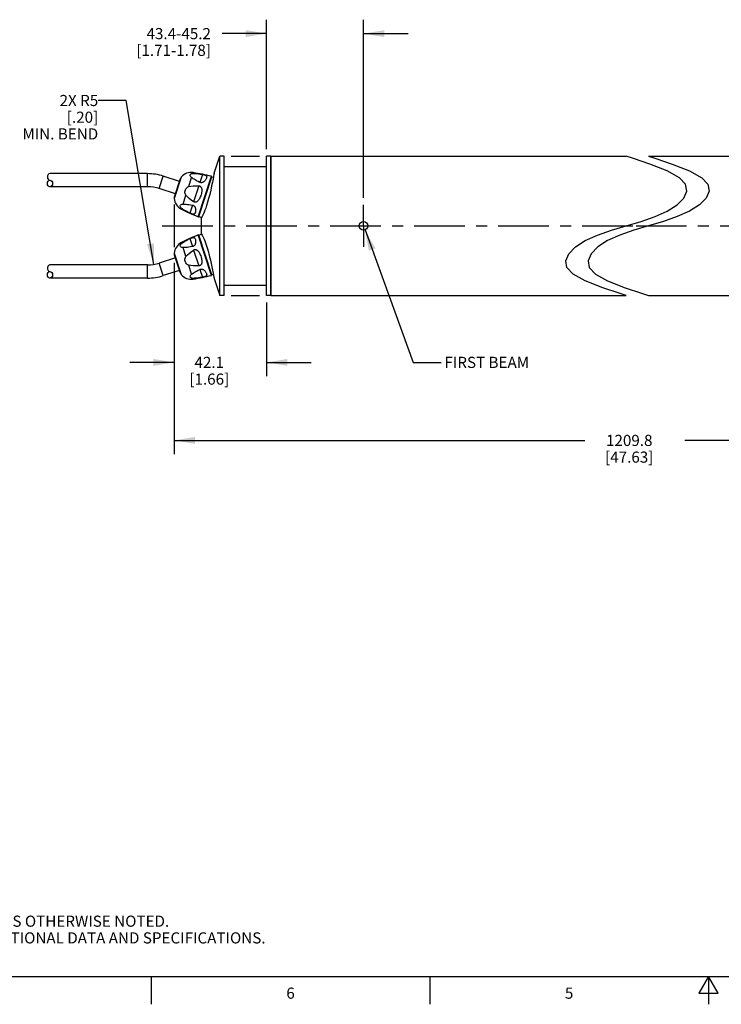
# Model space of a CAD drawing. Units: inches. Extents: x 0.7 to 21.3, y 0.5 to 16.
# Drawn here: x 4.8 to 11.1, y 0.5 to 9.3 of the extents above; entities that cross this region are included whole.
import ezdxf

# ---------------------------------------------------------------- set-up
doc = ezdxf.new("R2010")
doc.units = ezdxf.units.IN
doc.header["$LTSCALE"] = 1.21
doc.header["$MEASUREMENT"] = 0
doc.linetypes.add('CENTER', pattern=[0.6, 0.375, -0.075, 0.075, -0.075])
doc.layers.get('0').update_dxf_attribs({"linetype": 'CONTINUOUS'})
for name, color, linetype in [('1', 7, 'CONTINUOUS'), ('AXIS', 7, 'CONTINUOUS'), ('AXIS_COSMETIC_THREADS', 7, 'CONTINUOUS'), ('DRIVEN_DIMS', 7, 'CONTINUOUS'), ('NOTES', 7, 'CONTINUOUS'), ('SCHEME_DIMS', 7, 'CONTINUOUS')]:
    doc.layers.add(name, color=color, linetype=linetype)
doc.styles.add('TEXTSTYLE_2', font='txt', dxfattribs={"width": 0.8})
doc.styles.add('TEXTSTYLE_6', font='gdt')
doc.dimstyles.new('DIMSTYLE_1', dxfattribs={"dimtxt": 0.1, "dimasz": 0.1875, "dimexe": 0.125, "dimexo": 0.0625, "dimgap": 0.1, "dimtad": 0, "dimtih": 1, "dimtoh": 1, "dimdec": 1, "dimlfac": 2, "dimzin": 4, "dimdsep": 46, "dimtxsty": 'STANDARD', "dimblk": '_FILLED', "dimblk1": '_FILLED', "dimblk2": '_FILLED', "dimcen": 0.09, "dimadec": 0, "dimazin": 0, "dimtp": 0.001, "dimtm": 0.001, "dimtfac": 1, "dimtdec": 1, "dimtofl": 0, "dimtmove": 0, "dimatfit": 3, "dimldrblk": '_FILLED', "dimfxl": 1, "dimtolj": 1, "dimtzin": 4, "dimarcsym": 0})
doc.dimstyles.new('DIMSTYLE_2', dxfattribs={"dimtxt": 0.1, "dimasz": 0.1875, "dimexe": 0.125, "dimexo": 0.0625, "dimgap": 0.1, "dimtad": 0, "dimtih": 1, "dimtoh": 1, "dimdec": 3, "dimlfac": 2, "dimzin": 4, "dimdsep": 46, "dimtxsty": 'STANDARD', "dimblk": '_FILLED', "dimblk1": '_FILLED', "dimblk2": '_FILLED', "dimcen": 0.09, "dimadec": 0, "dimazin": 0, "dimtp": 0.1, "dimtm": 0.1, "dimtfac": 1, "dimtdec": 3, "dimtofl": 0, "dimtmove": 0, "dimatfit": 3, "dimldrblk": '_FILLED', "dimfxl": 1, "dimtolj": 1, "dimtzin": 4, "dimarcsym": 0})
doc.dimstyles.get("Standard").update_dxf_attribs({"dimtxt": 0.1, "dimasz": 0.1875, "dimexe": 0.125, "dimexo": 0.0625, "dimgap": 0.09, "dimtad": 0, "dimtih": 1, "dimtoh": 1, "dimdec": 3, "dimzin": 4, "dimdsep": 46, "dimtxsty": 'STANDARD', "dimblk": '_FILLED', "dimblk1": '_FILLED', "dimblk2": '_FILLED', "dimcen": 0.09, "dimadec": 0, "dimazin": 0, "dimtol": 1, "dimtp": 0.001, "dimtm": 0.001, "dimtfac": 1, "dimtdec": 3, "dimtofl": 0, "dimtmove": 0, "dimatfit": 3, "dimldrblk": '_FILLED', "dimfxl": 1, "dimtolj": 1, "dimtzin": 4, "dimarcsym": 0})

# ---------------------------------------------------------------- blocks, each defined once
blk = doc.blocks.new('_FILLED')
at = {"color": 0, "linetype": 'BYBLOCK'}
blk.add_solid([(0, 0), (-1, 0.167), (-1, -0.167)], dxfattribs=at)
blk = doc.blocks.new('*D3')
at = {"layer": 'DRIVEN_DIMS', "color": 7, "linetype": 'CONTINUOUS'}
for p, q in [((6.7236, 8.1099), (6.9795, 8.1099)), ((13.7602, 8.1099), (14.0161, 8.1099)), ((14.1805, 8.1099), (15.6046, 8.1099)), ((15.4796, 8.1099), (15.4796, 7.7168)), ((15.4796, 6.8599), (15.4796, 7.2668)), ((6.7236, 6.8599), (6.9795, 6.8599)), ((13.7602, 6.8599), (14.0161, 6.8599)), ((14.1805, 6.8599), (15.6046, 6.8599))]:
    blk.add_line(p, q, dxfattribs=at)
at = {"layer": 'DRIVEN_DIMS', "color": 7, "linetype": 'CONTINUOUS', "xscale": 0.1875, "yscale": 0.1875, "zscale": 0.1875}
for p, rotation in [((15.4796, 8.1099), 90), ((15.4796, 6.8599), 270)]:
    blk.add_blockref('_FILLED', p, dxfattribs=dict(at, rotation=rotation))
at = {"layer": 'DRIVEN_DIMS', "color": 7, "linetype": 'CONTINUOUS', "insert": (15.3796, 7.6168), "char_height": 0.1, "width": 0.6, "attachment_point": 2, "line_spacing_factor": 0.9, "style": 'TEXTSTYLE_6'}
blk.add_mtext('{\\Fgdt;n}\\Ftxt;63.5\\P[2.50]', dxfattribs=at)
blk = doc.blocks.new('*D5')
at = {"layer": 'DRIVEN_DIMS', "color": 7, "linetype": 'CONTINUOUS'}
for p, q in [((6.2136, 7.6763), (6.2136, 7.2935)), ((14.4796, 7.2846), (14.4796, 5.4349)), ((6.2136, 7.1532), (6.2136, 5.4349)), ((6.2136, 5.5599), (9.8966, 5.5599)), ((14.4796, 5.5599), (10.7966, 5.5599))]:
    blk.add_line(p, q, dxfattribs=at)
at = {"layer": 'DRIVEN_DIMS', "color": 7, "linetype": 'CONTINUOUS', "xscale": 0.1875, "yscale": 0.1875, "zscale": 0.1875, "rotation": 180}
blk.add_blockref('_FILLED', (6.2136, 5.5599), dxfattribs=at)
at = {"layer": 'DRIVEN_DIMS', "color": 7, "linetype": 'CONTINUOUS', "xscale": 0.1875, "yscale": 0.1875, "zscale": 0.1875}
blk.add_blockref('_FILLED', (14.4796, 5.5599), dxfattribs=at)
at = {"layer": 'DRIVEN_DIMS', "color": 7, "linetype": 'CONTINUOUS', "insert": (10.2966, 5.6099), "char_height": 0.1, "width": 0.7, "attachment_point": 2, "line_spacing_factor": 0.9}
blk.add_mtext('1209.8\\P[47.63]', dxfattribs=at)
blk = doc.blocks.new('*D6')
at = {"layer": 'DRIVEN_DIMS', "color": 7, "linetype": 'CONTINUOUS'}
for p, q in [((7.042, 6.7974), (7.042, 6.1349)), ((6.2136, 6.3646), (6.2136, 6.1349)), ((6.2136, 6.2599), (5.8136, 6.2599)), ((7.042, 6.2599), (7.442, 6.2599))]:
    blk.add_line(p, q, dxfattribs=at)
at = {"layer": 'DRIVEN_DIMS', "color": 7, "linetype": 'CONTINUOUS', "xscale": 0.1875, "yscale": 0.1875, "zscale": 0.1875}
blk.add_blockref('_FILLED', (6.2136, 6.2599), dxfattribs=at)
at = {"layer": 'DRIVEN_DIMS', "color": 7, "linetype": 'CONTINUOUS', "xscale": 0.1875, "yscale": 0.1875, "zscale": 0.1875, "rotation": 180}
blk.add_blockref('_FILLED', (7.042, 6.2599), dxfattribs=at)
at = {"layer": 'DRIVEN_DIMS', "color": 7, "linetype": 'CONTINUOUS', "insert": (6.5278, 6.3099), "char_height": 0.1, "width": 0.6, "attachment_point": 2, "line_spacing_factor": 0.9}
blk.add_mtext('42.1\\P[1.66]', dxfattribs=at)
blk = doc.blocks.new('*D7')
at = {"layer": 'SCHEME_DIMS', "color": 7, "linetype": 'CONTINUOUS'}
for p, q in [((7.042, 9.1599), (7.042, 9.3349)), ((7.912, 9.1599), (7.912, 9.3349)), ((7.042, 9.2099), (6.6426, 9.2099)), ((7.912, 9.2099), (8.312, 9.2099)), ((7.042, 8.1724), (7.042, 9.1599)), ((7.912, 7.7362), (7.912, 9.1599))]:
    blk.add_line(p, q, dxfattribs=at)
at = {"layer": 'SCHEME_DIMS', "color": 7, "linetype": 'CONTINUOUS', "xscale": 0.1875, "yscale": 0.1875, "zscale": 0.1875}
blk.add_blockref('_FILLED', (7.042, 9.2099), dxfattribs=at)
at = {"layer": 'SCHEME_DIMS', "color": 7, "linetype": 'CONTINUOUS', "xscale": 0.1875, "yscale": 0.1875, "zscale": 0.1875, "rotation": 180}
blk.add_blockref('_FILLED', (7.912, 9.2099), dxfattribs=at)
at = {"layer": 'SCHEME_DIMS', "color": 7, "linetype": 'CONTINUOUS', "insert": (6.5426, 9.2599), "char_height": 0.1, "width": 1.1, "attachment_point": 3, "line_spacing_factor": 0.9}
blk.add_mtext('43.4-45.2\\P[1.71-1.78]', dxfattribs=at)

msp = doc.modelspace()

# ---------------------------------------------------------------- linework, layer by layer
at = {"color": 7, "linetype": 'CONTINUOUS'}
for p, q in [((10.3348, 8.08932), (10.26982, 8.1099)), ((10.48131, 8.04002), (10.3348, 8.08932)), ((10.46982, 8.1099), (10.53481, 8.08932)), ((10.63802, 7.97828), (10.48131, 8.04002)), ((10.53481, 8.08932), (10.68131, 8.04002)), ((10.68131, 8.04002), (10.83802, 7.97828)), ((5.97475, 7.95332), (5.09824, 7.95332)), ((5.97475, 7.83521), (5.97475, 7.95332)), ((10.74684, 7.91728), (10.63802, 7.97828)), ((10.83802, 7.97828), (10.94684, 7.91728)), ((6.07817, 7.81883), (6.11467, 7.93116)), ((6.25995, 7.88395), (6.11467, 7.93116)), ((10.80249, 7.85777), (10.74684, 7.91728)), ((10.94684, 7.91728), (11.00249, 7.85777)), ((5.97475, 7.83521), (5.09824, 7.83521)), ((6.22345, 7.77162), (6.07817, 7.81883)), ((10.78551, 7.73489), (10.81291, 7.7974)), ((10.81291, 7.7974), (10.80249, 7.85777)), ((11.01291, 7.7974), (10.98551, 7.73489)), ((11.00249, 7.85777), (11.01291, 7.7974)), ((10.72561, 7.67324), (10.78551, 7.73489)), ((10.98551, 7.73489), (10.92561, 7.67324)), ((10.528, 7.56764), (10.63802, 7.61653)), ((10.63802, 7.61653), (10.72561, 7.67324)), ((10.83802, 7.61653), (10.72801, 7.56764)), ((10.92561, 7.67324), (10.83802, 7.61653)), ((6.45378, 7.55243), (6.45378, 7.41737)), ((10.26982, 7.4849), (10.40273, 7.52477)), ((10.40273, 7.52477), (10.528, 7.56764)), ((10.60273, 7.52477), (10.46982, 7.4849)), ((10.72801, 7.56764), (10.60273, 7.52477)), ((10.01163, 7.40216), (10.13691, 7.44504)), ((10.13691, 7.44504), (10.26982, 7.4849)), ((10.33691, 7.44504), (10.21164, 7.40216)), ((10.46982, 7.4849), (10.33691, 7.44504)), ((9.81404, 7.29654), (9.90162, 7.35328)), ((9.90162, 7.35328), (10.01163, 7.40216)), ((10.10163, 7.35328), (10.01404, 7.29654)), ((10.21164, 7.40216), (10.10163, 7.35328)), ((9.75415, 7.23488), (9.81404, 7.29654)), ((10.01404, 7.29654), (9.95415, 7.23488)), ((6.22345, 7.19818), (6.07817, 7.15097)), ((9.72673, 7.1724), (9.75415, 7.23488)), ((9.73711, 7.1121), (9.72673, 7.1724)), ((9.95415, 7.23488), (9.92673, 7.1724)), ((9.92673, 7.1724), (9.93711, 7.1121)), ((5.97475, 7.13459), (5.09824, 7.13459)), ((5.97475, 7.01648), (5.97475, 7.13459)), ((6.11467, 7.03864), (6.07817, 7.15097)), ((6.25995, 7.08585), (6.11467, 7.03864)), ((9.79274, 7.05263), (9.73711, 7.1121)), ((9.93711, 7.1121), (9.99274, 7.05263)), ((5.97475, 7.01648), (5.09824, 7.01648)), ((9.90162, 6.99153), (9.79274, 7.05263)), ((10.05849, 6.92951), (9.90162, 6.99153)), ((9.99274, 7.05263), (10.10163, 6.99153)), ((10.10163, 6.99153), (10.25849, 6.92951)), ((10.20506, 6.88008), (10.05849, 6.92951)), ((10.25849, 6.92951), (10.40507, 6.88008)), ((10.26982, 6.8599), (10.20506, 6.88008)), ((10.40507, 6.88008), (10.46982, 6.8599)), ((0.964, 0.75), (21.05, 0.75)), ((6.007, 0.75), (6.007, 0.5)), ((8.507, 0.75), (8.507, 0.5)), ((11.007, 0.75), (10.9204, 0.6)), ((11.0936, 0.6), (11.007, 0.75)), ((11.007, 0.75), (11.007, 0.5)), ((10.9204, 0.6), (11.0936, 0.6))]:
    msp.add_line(p, q, dxfattribs=at)
for points in [[(6.57244, 7.95834), (6.57177, 7.95479), (6.5698, 7.94441), (6.56657, 7.92765), (6.56209, 7.90496), (6.55637, 7.87684), (6.54925, 7.84323), (6.54095, 7.80603), (6.53171, 7.76727), (6.52219, 7.73021), (6.51289, 7.69692), (6.50416, 7.6683), (6.49623, 7.64449), (6.489, 7.62465)], [(6.489, 7.62465), (6.48233, 7.60785), (6.47599, 7.59326), (6.46985, 7.58039), (6.46402, 7.56931), (6.45862, 7.56), (6.45378, 7.55243)], [(6.45378, 7.41737), (6.4585, 7.41), (6.46361, 7.40124), (6.46908, 7.39094), (6.47489, 7.37892), (6.48102, 7.36507), (6.48732, 7.34954)], [(6.48732, 7.34954), (6.49353, 7.33291), (6.49957, 7.31552), (6.50548, 7.29733), (6.5114, 7.27793), (6.51749, 7.25675), (6.52387, 7.23325), (6.53064, 7.20684), (6.5377, 7.17769), (6.54478, 7.14688), (6.55155, 7.1159), (6.55768, 7.0866), (6.56291, 7.06073), (6.56704, 7.03972), (6.57, 7.02432), (6.57182, 7.01475), (6.57244, 7.01146)]]:
    msp.add_lwpolyline(points, dxfattribs=at)
msp.add_circle((7.91205, 7.4849), 0.03937, dxfattribs=at)
for centre, radius, start, end in [((5.97475, 7.50056), 0.45276, 71.998306, 90), ((5.97475, 7.50056), 0.33465, 71.998306, 90), ((5.97475, 7.46924), 0.33465, 270, 288.001694), ((5.97475, 7.46924), 0.45276, 270, 288.001694)]:
    msp.add_arc(centre, radius, start, end, dxfattribs=at)
for centre, major_axis, start_param, end_param in [((5.09824, 7.92379), (0, -0.02953), 3.1415927, 6.2831853), ((5.09824, 7.10506), (0, 0.02953), 0, 3.1415927)]:
    msp.add_ellipse(centre, major_axis=major_axis, ratio=0.8, start_param=start_param, end_param=end_param, dxfattribs=at)
for centre in [(5.09824, 7.86474), (5.09824, 7.04601)]:
    msp.add_ellipse(centre, major_axis=(0, 0.02953), ratio=0.8, dxfattribs=at)
at = {"layer": '1', "color": 7, "linetype": 'CONTINUOUS'}
for p, q in [((6.38192, 7.95574), (6.3841, 7.96246)), ((6.2757, 7.92266), (6.21343, 7.73104)), ((6.21523, 7.74635), (6.26816, 7.90922)), ((6.34336, 7.83707), (6.36948, 7.91746)), ((6.4284, 7.5665), (6.54633, 7.92941)), ((6.54773, 7.92689), (6.43102, 7.56771)), ((6.43505, 7.5676), (6.55106, 7.92461)), ((6.46655, 7.94646), (6.4434, 7.87523)), ((6.55106, 7.92461), (6.56512, 7.92031)), ((6.43334, 7.84427), (6.38704, 7.7018)), ((6.29236, 7.68012), (6.31848, 7.76052)), ((6.27773, 7.63512), (6.27992, 7.64184)), ((6.37698, 7.67084), (6.35383, 7.5996)), ((6.43505, 7.5676), (6.45835, 7.55957)), ((6.27992, 7.32796), (6.27773, 7.33468)), ((6.35383, 7.3702), (6.37698, 7.29896)), ((6.54633, 7.04039), (6.4284, 7.40331)), ((6.43102, 7.40209), (6.54773, 7.04291)), ((6.43505, 7.40221), (6.45835, 7.41023)), ((6.55106, 7.04519), (6.43505, 7.40221)), ((6.31848, 7.20929), (6.29236, 7.28968)), ((6.38704, 7.268), (6.43334, 7.12554)), ((6.21343, 7.23876), (6.2757, 7.04714)), ((6.26816, 7.06058), (6.21523, 7.22346)), ((6.36948, 7.05234), (6.34336, 7.13274)), ((6.4434, 7.09457), (6.46655, 7.02334)), ((6.3841, 7.00734), (6.38192, 7.01406)), ((6.55106, 7.04519), (6.56512, 7.04949))]:
    msp.add_line(p, q, dxfattribs=at)
for points in [[(6.36948, 7.91747), (6.36516, 7.9211), (6.36134, 7.92535), (6.35846, 7.93003), (6.3568, 7.93489), (6.35655, 7.93963), (6.35774, 7.94408), (6.36036, 7.94803), (6.36433, 7.95131), (6.36947, 7.95374), (6.37548, 7.95523), (6.38192, 7.95574)], [(6.38192, 7.95574), (6.3916, 7.9556), (6.40278, 7.95499), (6.41565, 7.95385), (6.43044, 7.95211), (6.44734, 7.94968), (6.46655, 7.94646)], [(6.4434, 7.87523), (6.42786, 7.88294), (6.41428, 7.89004), (6.40247, 7.89654), (6.39223, 7.9025), (6.38342, 7.90794), (6.37588, 7.91292), (6.36948, 7.91747)], [(6.45162, 7.87265), (6.44878, 7.87324), (6.44604, 7.8741), (6.4434, 7.87523)], [(6.46655, 7.94646), (6.46878, 7.94605), (6.47099, 7.94562), (6.47318, 7.94516), (6.47541, 7.94468), (6.4777, 7.94415), (6.48005, 7.94358), (6.48247, 7.94295), (6.48494, 7.94226), (6.48746, 7.94148), (6.49005, 7.9406), (6.49265, 7.93958), (6.49516, 7.93842), (6.4975, 7.9371), (6.49966, 7.93555), (6.50157, 7.93368), (6.50316, 7.93141), (6.50427, 7.92871), (6.50483, 7.92556), (6.50479, 7.92189), (6.50407, 7.91756), (6.5026, 7.91261), (6.50049, 7.90744), (6.49791, 7.90239), (6.49497, 7.89754), (6.49166, 7.89291), (6.48811, 7.88867), (6.48449, 7.88497), (6.48092, 7.88187), (6.47739, 7.87928), (6.47388, 7.87713), (6.47043, 7.87541), (6.46708, 7.87411), (6.46386, 7.87319), (6.46072, 7.87259), (6.45762, 7.87231), (6.45457, 7.87233), (6.45162, 7.87265)], [(6.31848, 7.76052), (6.31454, 7.76667), (6.31159, 7.77411), (6.30995, 7.78249), (6.30979, 7.79138), (6.31115, 7.80036), (6.31396, 7.80904), (6.31812, 7.8171), (6.32347, 7.82423), (6.32972, 7.83006), (6.3365, 7.83438), (6.34336, 7.83707)], [(6.34336, 7.83707), (6.36232, 7.8412), (6.38376, 7.84372), (6.40745, 7.84473), (6.43334, 7.84427)], [(6.43334, 7.84427), (6.4361, 7.844), (6.43879, 7.84346), (6.44141, 7.84264), (6.44399, 7.8415), (6.44649, 7.84003), (6.44889, 7.83821), (6.45113, 7.83607), (6.45322, 7.83354), (6.45516, 7.83055), (6.45692, 7.82704), (6.45843, 7.82296), (6.45965, 7.81828), (6.4605, 7.81289), (6.46094, 7.80662), (6.46084, 7.79946), (6.46016, 7.79156), (6.45887, 7.78311), (6.45695, 7.774), (6.45432, 7.7642), (6.45104, 7.75413), (6.44742, 7.74468), (6.44362, 7.7362), (6.43968, 7.72859), (6.43556, 7.72177), (6.43141, 7.71591), (6.42738, 7.71111), (6.42353, 7.70729), (6.41981, 7.70424), (6.41619, 7.70184), (6.41271, 7.70004), (6.40939, 7.69878), (6.40622, 7.69797), (6.40316, 7.69755), (6.40017, 7.69749)], [(6.38704, 7.7018), (6.36585, 7.71663), (6.34727, 7.73137), (6.33144, 7.74598), (6.31848, 7.76052)], [(6.40017, 7.69749), (6.39728, 7.69778), (6.39454, 7.69837), (6.39192, 7.69924), (6.38943, 7.70039), (6.38704, 7.7018)], [(6.27992, 7.64184), (6.27516, 7.64589), (6.27121, 7.65051), (6.26843, 7.65544), (6.26705, 7.6604), (6.26714, 7.66514), (6.26869, 7.66947), (6.27159, 7.67322), (6.27572, 7.67625), (6.2808, 7.67842), (6.28651, 7.67969), (6.29236, 7.68012)], [(6.35383, 7.5996), (6.33641, 7.60829), (6.3213, 7.61626), (6.30832, 7.62354), (6.29724, 7.63018), (6.28783, 7.63627), (6.27992, 7.64184)], [(6.29236, 7.68012), (6.3002, 7.68003), (6.30922, 7.67963), (6.31955, 7.67885), (6.33133, 7.67766), (6.34471, 7.67597), (6.35987, 7.67372), (6.37698, 7.67084)], [(6.37938, 7.58974), (6.37669, 7.59042), (6.37407, 7.59121), (6.37156, 7.59206), (6.36913, 7.59295), (6.36677, 7.59387), (6.36448, 7.5948), (6.36227, 7.59574), (6.36012, 7.59668), (6.35802, 7.59763), (6.35593, 7.5986), (6.35383, 7.5996)], [(6.37698, 7.67084), (6.37976, 7.6702), (6.38247, 7.66929), (6.38511, 7.66811), (6.38767, 7.66664), (6.39014, 7.66488), (6.39249, 7.66284), (6.39467, 7.66053), (6.39673, 7.65791), (6.39867, 7.65491), (6.40046, 7.65152), (6.40203, 7.64775), (6.40337, 7.64363), (6.40444, 7.63909), (6.40521, 7.63403), (6.40561, 7.62856), (6.4056, 7.62292), (6.40517, 7.6173), (6.40433, 7.61172), (6.40304, 7.60628), (6.40136, 7.60136), (6.39943, 7.59737), (6.39733, 7.5943), (6.39506, 7.592), (6.39258, 7.59039), (6.38998, 7.58942), (6.38734, 7.58899), (6.38472, 7.58896), (6.38206, 7.58923), (6.37938, 7.58974)], [(6.27992, 7.32796), (6.28783, 7.33353), (6.29724, 7.33961), (6.30831, 7.34626), (6.3213, 7.35354), (6.33641, 7.36151), (6.35383, 7.3702)], [(6.35383, 7.3702), (6.35588, 7.37118), (6.35792, 7.37213), (6.35997, 7.37305), (6.36205, 7.37397), (6.36421, 7.37489), (6.36645, 7.37581), (6.36878, 7.37672), (6.37118, 7.37761), (6.37368, 7.37847), (6.37629, 7.37927), (6.379, 7.37998), (6.3817, 7.38051), (6.38438, 7.38082), (6.38703, 7.38083), (6.38968, 7.38045), (6.3923, 7.37955), (6.39479, 7.37801), (6.39709, 7.3758), (6.39921, 7.3728), (6.40117, 7.36888), (6.4029, 7.36401), (6.40423, 7.35858), (6.40512, 7.35298), (6.40558, 7.34733), (6.40563, 7.34164), (6.40525, 7.33612), (6.40449, 7.331), (6.40343, 7.3264), (6.4021, 7.32223), (6.40052, 7.31843), (6.39874, 7.31501), (6.3968, 7.31198), (6.39473, 7.30934), (6.39254, 7.30702), (6.3902, 7.30496), (6.38772, 7.30319), (6.38515, 7.30171)], [(6.29236, 7.28969), (6.28672, 7.29008), (6.28113, 7.29128), (6.27605, 7.29337), (6.27186, 7.29633), (6.26886, 7.30002), (6.26721, 7.30432), (6.26701, 7.30905), (6.26829, 7.31404), (6.27102, 7.31903), (6.27501, 7.32376), (6.27992, 7.32796)], [(6.37698, 7.29896), (6.35988, 7.29608), (6.34472, 7.29383), (6.33134, 7.29215), (6.31956, 7.29095), (6.30922, 7.29017), (6.3002, 7.28977), (6.29236, 7.28969)], [(6.31848, 7.20929), (6.33139, 7.22377), (6.34725, 7.23842), (6.36583, 7.25316), (6.38704, 7.268)], [(6.38515, 7.30171), (6.3825, 7.30052), (6.37978, 7.29961), (6.37698, 7.29896)], [(6.38704, 7.268), (6.38943, 7.26941), (6.39192, 7.27056), (6.39453, 7.27143), (6.39728, 7.27203), (6.40018, 7.27231), (6.40318, 7.27225), (6.40625, 7.27183), (6.40943, 7.27101), (6.41275, 7.26974), (6.41624, 7.26793), (6.41987, 7.26552), (6.4236, 7.26245), (6.42746, 7.25859), (6.4315, 7.25378), (6.43563, 7.24793), (6.43972, 7.24114), (6.44365, 7.23354), (6.44745, 7.22504), (6.45108, 7.21557), (6.45435, 7.20549), (6.45697, 7.19572), (6.45889, 7.18663), (6.46017, 7.17816), (6.46085, 7.17021), (6.46093, 7.16304), (6.46049, 7.15678), (6.45963, 7.15143), (6.45841, 7.14677), (6.45689, 7.14271), (6.45513, 7.1392), (6.45319, 7.13623), (6.45111, 7.13371), (6.44887, 7.13157), (6.44648, 7.12977)], [(6.34336, 7.13274), (6.33655, 7.1354), (6.32979, 7.13968), (6.32354, 7.14549), (6.31818, 7.1526), (6.314, 7.16065), (6.31117, 7.16934), (6.3098, 7.1783), (6.30993, 7.18721), (6.31156, 7.1956), (6.31452, 7.20308), (6.31848, 7.20929)], [(6.43334, 7.12554), (6.40747, 7.12507), (6.38377, 7.12608), (6.36239, 7.12859), (6.34336, 7.13274)], [(6.36948, 7.05234), (6.37588, 7.05688), (6.38341, 7.06185), (6.39222, 7.0673), (6.40246, 7.07326), (6.41428, 7.07976), (6.42786, 7.08686), (6.4434, 7.09457)], [(6.44648, 7.12977), (6.44399, 7.1283), (6.44142, 7.12717), (6.43879, 7.12634), (6.4361, 7.1258), (6.43334, 7.12554)], [(6.4434, 7.09457), (6.44602, 7.09569), (6.44875, 7.09655), (6.45157, 7.09715), (6.45451, 7.09747), (6.45755, 7.09749), (6.46064, 7.09722), (6.46377, 7.09664), (6.46698, 7.09572), (6.47031, 7.09444), (6.47374, 7.09275), (6.47724, 7.09063), (6.48074, 7.08808), (6.48427, 7.08503), (6.48787, 7.08139), (6.49141, 7.07721), (6.49472, 7.07263), (6.49767, 7.06784), (6.50027, 7.06282), (6.50243, 7.05767), (6.50396, 7.0527), (6.50474, 7.04833), (6.50485, 7.04462), (6.50436, 7.04143), (6.50331, 7.03867), (6.50177, 7.03635), (6.49989, 7.03445), (6.49779, 7.03288), (6.49548, 7.03154), (6.49301, 7.03037)], [(6.38192, 7.01406), (6.37569, 7.01454), (6.36978, 7.01595), (6.36464, 7.01831), (6.3606, 7.02151), (6.35789, 7.0254), (6.35659, 7.02981), (6.35674, 7.03455), (6.3583, 7.03942), (6.36114, 7.04417), (6.365, 7.04855), (6.36948, 7.05234)], [(6.46655, 7.02334), (6.44734, 7.02012), (6.43044, 7.01769), (6.41565, 7.01595), (6.40279, 7.01481), (6.3916, 7.0142), (6.38192, 7.01406)], [(6.49301, 7.03037), (6.49044, 7.02934), (6.48785, 7.02844), (6.48532, 7.02766), (6.48283, 7.02695), (6.48038, 7.02631), (6.47798, 7.02572), (6.47564, 7.02517), (6.47335, 7.02467), (6.47109, 7.02421), (6.46883, 7.02376), (6.46655, 7.02334)]]:
    msp.add_lwpolyline(points, dxfattribs=at)
for centre, radius, start, end in [((6.36541, 7.84584), 0.11811, 80.894144, 139.4257), ((6.07257, 6.01876), 1.9685, 76.073814, 80.894144), ((6.3056, 7.89705), 0.03937, 139.4257, 161.998306), ((6.54991, 7.92085), 0.00394, 72.998306, 161.998306), ((6.54586, 7.9275), 0.00197, 341.998306, 76.073814), ((6.25268, 7.73418), 0.03937, 161.998306, 184.570913), ((6.33117, 7.74045), 0.11811, 184.570913, 243.102468), ((7.16828, 9.39067), 1.9685, 243.102468, 247.922798), ((6.42914, 7.56832), 0.00197, 247.922798, 341.998306), ((6.43633, 7.57132), 0.00394, 161.998306, 250.998306), ((6.33117, 7.22935), 0.11811, 116.897532, 175.429087), ((7.16828, 5.57914), 1.9685, 112.077202, 116.897532), ((6.42914, 7.40148), 0.00197, 18.001694, 112.077202), ((6.43633, 7.39848), 0.00394, 109.001694, 198.001694), ((6.25268, 7.23562), 0.03937, 175.429087, 198.001694), ((6.3056, 7.07275), 0.03937, 198.001694, 220.5743), ((6.36541, 7.12396), 0.11811, 220.5743, 279.105856), ((6.07257, 8.95104), 1.9685, 279.105856, 283.926186), ((6.54991, 7.04895), 0.00394, 198.001694, 287.001694), ((6.54586, 7.0423), 0.00197, 283.926186, 18.001694)]:
    msp.add_arc(centre, radius, start, end, dxfattribs=at)
at = {"layer": 'AXIS', "color": 7, "linetype": 'CONTINUOUS'}
for p, q in [((6.57244, 7.95834), (6.62169, 8.1099)), ((6.62169, 6.8599), (6.62169, 8.1099)), ((6.66106, 8.1099), (6.62169, 8.1099)), ((6.66106, 6.8599), (6.66106, 8.1099)), ((7.04197, 6.8599), (7.04197, 8.1099)), ((7.08134, 8.1099), (7.04197, 8.1099)), ((7.08134, 6.8599), (7.08134, 8.1099)), ((6.66106, 8.0164), (7.04197, 8.0164)), ((6.57244, 7.01146), (6.62169, 6.8599)), ((6.66106, 6.9534), (7.04197, 6.9534)), ((6.66106, 6.8599), (6.62169, 6.8599)), ((7.08134, 6.8599), (7.04197, 6.8599))]:
    msp.add_line(p, q, dxfattribs=at)
at = {"layer": 'AXIS', "color": 7, "linetype": 'CENTER'}
for q in [(7.91205, 7.67366), (7.91205, 7.29614)]:
    msp.add_line((7.91205, 7.4849), q, dxfattribs=at)
at = {"layer": 'AXIS_COSMETIC_THREADS', "color": 7, "linetype": 'CONTINUOUS'}
for p, q in [((7.08134, 8.1099), (7.08134, 6.8599)), ((7.08134, 8.1099), (10.26982, 8.1099)), ((10.46982, 8.1099), (13.65831, 8.1099)), ((7.08134, 6.8599), (10.26982, 6.8599)), ((10.46982, 6.8599), (13.65831, 6.8599))]:
    msp.add_line(p, q, dxfattribs=at)
at = {"layer": 'AXIS_COSMETIC_THREADS', "color": 7, "linetype": 'CENTER'}
for p, q in [((6.10636, 7.4849), (10.376, 7.4849)), ((10.35727, 7.4849), (14.59957, 7.4849))]:
    msp.add_line(p, q, dxfattribs=at)

# ---------------------------------------------------------------- texts
at = {"color": 7, "linetype": 'CONTINUOUS', "insert": (1.28579, 1.44581), "char_height": 0.1, "width": 7.9, "attachment_point": 1, "line_spacing_factor": 0.9}
msp.add_mtext('NOTES:\\P1. ALL DIMENSIONS ARE MILLIMETERS [INCHES] UNLESS OTHERWISE NOTED.\\P2. REFER TO "www.bannerengineering.com" FOR ADDITIONAL DATA AND SPECIFICATIONS.', dxfattribs=at)
at = {"color": 7, "linetype": 'CONTINUOUS', "char_height": 0.1, "width": 0.08, "attachment_point": 2, "line_spacing_factor": 0.9, "style": 'TEXTSTYLE_2'}
for s, insert in [('6', (7.257, 0.65)), ('5', (9.757, 0.65))]:
    msp.add_mtext(s, dxfattribs=dict(at, insert=insert))
at = {"layer": 'NOTES', "color": 7, "linetype": 'CONTINUOUS', "char_height": 0.1, "line_spacing_factor": 0.9}
for s, insert, width, attachment_point in [('2X R5 \\P[.20] \\PMIN. BEND ', (5.53123, 8.6599), 1, 3), (' FIRST BEAM', (8.60792, 6.3099), 1.1, 1)]:
    msp.add_mtext(s, dxfattribs=dict(at, insert=insert, width=width, attachment_point=attachment_point))

# ---------------------------------------------------------------- dimensions: what is measured, and where the dimension line sits
at = {"layer": 'DRIVEN_DIMS', "color": 7, "linetype": 'CONTINUOUS'}
for base, p1, p2, angle, text, picture, middle in [((15.47957, 6.8599), (6.66106, 8.1099), (6.66106, 6.8599), 270, '%%c<>\\P[]', '*D3', (15.47957, 7.49179)), ((6.21358, 5.5599), (14.47957, 7.34711), (6.21358, 7.73878), 180, '<>\\P[]', '*D5', (10.34657, 5.4849)), ((6.21358, 6.2599), (7.04197, 6.8599), (6.21358, 6.0724), 180, '<>\\P[]', '*D6', (6.62777, 6.1849))]:
    dim = msp.add_linear_dim(base=base, p1=p1, p2=p2, angle=angle, text=text, dimstyle='DIMSTYLE_1', dxfattribs=at)
    dim.commit()
    dim.dimension.update_dxf_attribs({"geometry": picture, "text_midpoint": middle, "dimtype": 160})
at = {"layer": 'SCHEME_DIMS', "color": 7, "linetype": 'CONTINUOUS'}
dim = msp.add_linear_dim(base=(7.04197, 9.2099), p1=(7.91205, 7.67366), p2=(7.04197, 8.1099), angle=180, text='43.4-45.2\\P[1.71-1.78]\\P[]', dimstyle='DIMSTYLE_2', dxfattribs=at)
dim.commit()
dim.dimension.update_dxf_attribs({"geometry": '*D7', "text_midpoint": (5.99258, 9.1349), "dimtype": 160})

# ---------------------------------------------------------------- leaders
at = {"layer": 'NOTES', "color": 7, "linetype": 'CONTINUOUS'}
for points in [[(6.03072, 7.13931), (5.78123, 8.6099), (5.53123, 8.6099)], [(7.92551, 7.4479), (8.35792, 6.2599), (8.60792, 6.2599)]]:
    msp.add_leader(points, dimstyle='STANDARD', override={"dimtad": 0}, dxfattribs=at)

doc.saveas('drawing.dxf')
